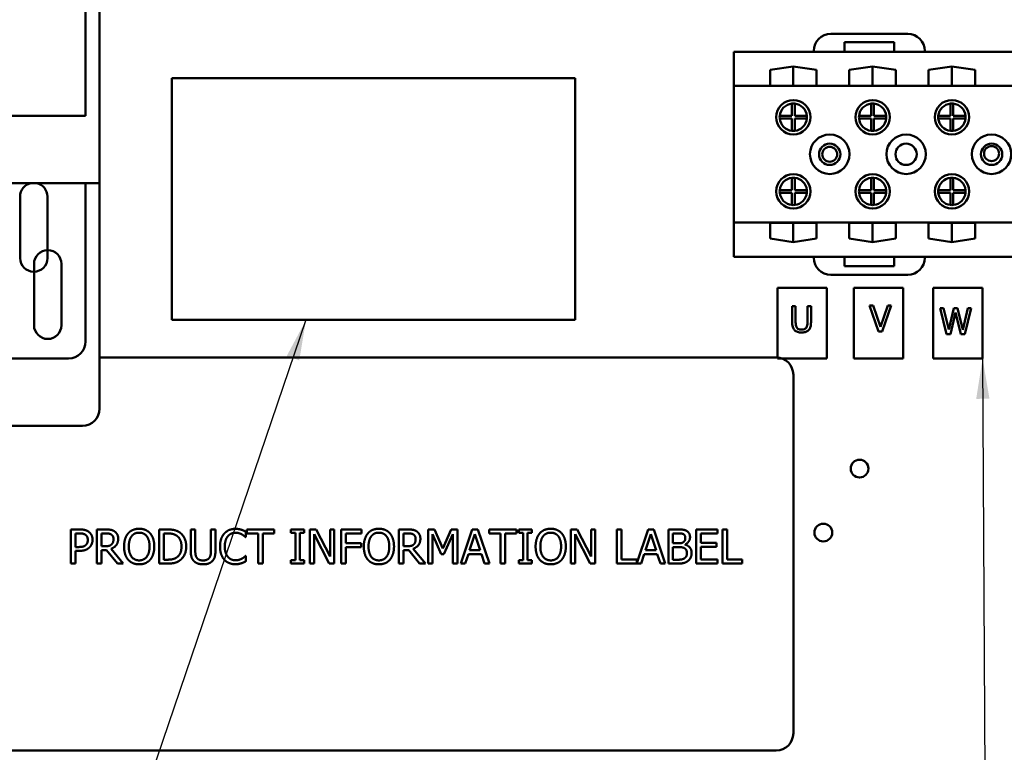
# Model space of a CAD drawing. Units: inches. Extents: x 1.5 to 64.5, y 0.7 to 50.2.
# Drawn here: x 30.6 to 37.8, y 11.6 to 17 of the extents above; entities that cross this region are included whole.
import ezdxf

# ---------------------------------------------------------------- set-up
doc = ezdxf.new("R2010")
doc.units = ezdxf.units.IN
doc.header["$LTSCALE"] = 3
doc.header["$MEASUREMENT"] = 0
for name, color, linetype, lineweight in [('Dimension (ANSI)', 7, 'Continuous', 25), ('Symbol (ANSI)', 7, 'Continuous', 25), ('Visible (ANSI)', 7, 'Continuous', 50)]:
    doc.layers.add(name, color=color, linetype=linetype, lineweight=lineweight)
doc.styles.add('Note Text (ANSI)', font='tahoma.ttf')
doc.dimstyles.new('Default (ANSI)', dxfattribs={"dimscale": 3, "dimtxt": 0.12, "dimasz": 0.098425, "dimexe": 0.125, "dimexo": 0.0625, "dimgap": 0.031496, "dimtad": 0, "dimtih": 1, "dimtoh": 1, "dimrnd": 1e-08, "dimzin": 0, "dimdsep": 46, "dimtxsty": 'Note Text (ANSI)', "dimcen": 0.09, "dimdle": 0.393701, "dimclrd": 256, "dimclre": 256, "dimclrt": 256, "dimadec": 0, "dimazin": 1, "dimtfac": 1, "dimtofl": 0, "dimtmove": 0, "dimatfit": 3, "dimfxl": 1, "dimtolj": 1, "dimtzin": 4, "dimlwd": -1, "dimlwe": -1, "dimarcsym": 0})
doc.dimstyles.new('Default (ANSI)$7', dxfattribs={"dimscale": 3, "dimtxt": 0.12, "dimasz": 0.098425, "dimexe": 0.125, "dimexo": 0.0625, "dimgap": 0.031496, "dimtad": 0, "dimtih": 1, "dimtoh": 1, "dimrnd": 1e-08, "dimzin": 0, "dimdsep": 46, "dimtxsty": 'Note Text (ANSI)', "dimcen": 0.09, "dimdle": 0.393701, "dimclrd": 256, "dimclre": 256, "dimclrt": 256, "dimadec": 0, "dimazin": 1, "dimtfac": 1, "dimtofl": 0, "dimtmove": 0, "dimatfit": 3, "dimfxl": 1, "dimtolj": 1, "dimtzin": 4, "dimlwd": -1, "dimlwe": -1, "dimarcsym": 0})

# ---------------------------------------------------------------- blocks, each defined once
blk = doc.blocks.new('*D31')
at = {"layer": 'Defpoints', "color": 0, "transparency": 16777216}
for p in [(24.4009, 13.3222), (41.6102, 11.716), (41.6102, 8.7457)]:
    blk.add_point(p, dxfattribs=at)
at = {"layer": 'Dimension (ANSI)', "transparency": 16777216}
for p, q in [((24.4009, 13.1347), (24.4009, 8.3707)), ((41.6102, 11.5285), (41.6102, 8.3707)), ((24.6962, 8.7457), (32.2291, 8.7457)), ((41.315, 8.7457), (33.7821, 8.7457))]:
    blk.add_line(p, q, dxfattribs=at)
for points in [[(24.6962, 8.7949), (24.6962, 8.6965), (24.4009, 8.7457)], [(41.315, 8.7949), (41.315, 8.6965), (41.6102, 8.7457)]]:
    blk.add_solid(points, dxfattribs=at)
at = {"layer": 'Dimension (ANSI)', "transparency": 16777216, "insert": (32.3235, 8.9295), "char_height": 0.36, "attachment_point": 1, "style": 'Note Text (ANSI)'}
blk.add_mtext('\\A1; \\fTahoma|b0|i0;\\H0.3600;17.22', dxfattribs=at)

msp = doc.modelspace()

# ---------------------------------------------------------------- linework, layer by layer
at = {"layer": 'Visible (ANSI)'}
for p, q in [((31.0994, 17.9656), (31.0994, 16.2806)), ((31.2016, 17.4733), (31.2016, 15.7883)), ((37.1134, 16.882), (36.5504, 16.882)), ((36.6504, 16.7508), (36.6504, 16.8208)), ((36.6504, 16.8208), (37.0134, 16.8208)), ((37.0134, 16.8208), (37.0134, 16.7508)), ((36.4254, 16.75), (35.8422, 16.75)), ((35.8422, 16.75), (35.8422, 16.5)), ((36.4254, 16.757), (36.4254, 16.75)), ((37.2384, 16.75), (36.4254, 16.75)), ((37.0134, 16.7508), (36.6504, 16.7508)), ((37.2384, 16.75), (37.2384, 16.757)), ((38.2142, 16.75), (37.2384, 16.75)), ((36.1057, 16.6173), (36.2762, 16.6422)), ((36.2762, 16.5021), (36.2762, 16.6422)), ((36.2762, 16.6422), (36.4467, 16.6173)), ((36.6857, 16.6173), (36.8562, 16.6422)), ((36.8562, 16.5021), (36.8562, 16.6422)), ((36.8562, 16.6422), (37.0267, 16.6173)), ((37.2657, 16.6173), (37.4363, 16.6422)), ((37.4363, 16.5021), (37.4363, 16.6422)), ((37.4363, 16.6422), (37.6067, 16.6173)), ((36.1057, 16.5021), (36.1057, 16.6173)), ((36.4467, 16.6173), (36.4467, 16.5021)), ((36.6857, 16.5021), (36.6857, 16.6173)), ((37.0267, 16.6173), (37.0267, 16.5021)), ((37.2657, 16.5021), (37.2657, 16.6173)), ((37.6067, 16.6173), (37.6067, 16.5021)), ((34.6808, 16.557), (31.7308, 16.557)), ((31.7308, 16.557), (31.7308, 14.787)), ((34.6808, 14.787), (34.6808, 16.557)), ((39.6102, 16.5), (35.8422, 16.5)), ((35.8422, 16.5), (35.8422, 15.5)), ((36.4467, 16.5021), (36.1057, 16.5021)), ((37.0267, 16.5021), (36.6857, 16.5021)), ((37.6067, 16.5021), (37.2657, 16.5021)), ((36.2662, 16.2815), (36.2662, 16.371)), ((36.2862, 16.371), (36.2862, 16.2815)), ((36.8462, 16.2815), (36.8462, 16.371)), ((36.8662, 16.371), (36.8662, 16.2815)), ((37.4262, 16.2815), (37.4262, 16.371)), ((37.4462, 16.371), (37.4462, 16.2815)), ((26.5994, 16.2806), (31.0994, 16.2806)), ((36.1768, 16.2815), (36.2662, 16.2815)), ((36.2862, 16.2815), (36.3757, 16.2815)), ((36.7568, 16.2815), (36.8462, 16.2815)), ((36.8662, 16.2815), (36.9557, 16.2815)), ((37.3368, 16.2815), (37.4262, 16.2815)), ((37.4462, 16.2815), (37.5357, 16.2815)), ((36.2662, 16.2615), (36.1768, 16.2615)), ((36.2662, 16.172), (36.2662, 16.2615)), ((36.3757, 16.2615), (36.2862, 16.2615)), ((36.2862, 16.2615), (36.2862, 16.172)), ((36.8462, 16.2615), (36.7568, 16.2615)), ((36.8462, 16.172), (36.8462, 16.2615)), ((36.9557, 16.2615), (36.8662, 16.2615)), ((36.8662, 16.2615), (36.8662, 16.172)), ((37.4262, 16.2615), (37.3368, 16.2615)), ((37.4262, 16.172), (37.4262, 16.2615)), ((37.5357, 16.2615), (37.4462, 16.2615)), ((37.4462, 16.2615), (37.4462, 16.172)), ((30.1094, 15.7883), (31.2016, 15.7883)), ((31.0994, 15.7883), (31.0994, 14.6306)), ((31.2016, 15.7883), (31.2016, 14.1383)), ((36.2662, 15.7385), (36.2662, 15.828)), ((36.2862, 15.828), (36.2862, 15.7385)), ((36.8462, 15.7385), (36.8462, 15.828)), ((36.8662, 15.828), (36.8662, 15.7385)), ((37.4262, 15.7385), (37.4262, 15.828)), ((37.4462, 15.828), (37.4462, 15.7385)), ((36.1768, 15.7385), (36.2662, 15.7385)), ((36.2662, 15.7185), (36.1768, 15.7185)), ((36.2662, 15.629), (36.2662, 15.7185)), ((36.2862, 15.7385), (36.3757, 15.7385)), ((36.3757, 15.7185), (36.2862, 15.7185)), ((36.2862, 15.7185), (36.2862, 15.629)), ((36.7568, 15.7385), (36.8462, 15.7385)), ((36.8462, 15.7185), (36.7568, 15.7185)), ((36.8462, 15.629), (36.8462, 15.7185)), ((36.8662, 15.7385), (36.9557, 15.7385)), ((36.9557, 15.7185), (36.8662, 15.7185)), ((36.8662, 15.7185), (36.8662, 15.629)), ((37.3368, 15.7385), (37.4262, 15.7385)), ((37.4262, 15.7185), (37.3368, 15.7185)), ((37.4262, 15.629), (37.4262, 15.7185)), ((37.4462, 15.7385), (37.5357, 15.7385)), ((37.5357, 15.7185), (37.4462, 15.7185)), ((37.4462, 15.7185), (37.4462, 15.629)), ((30.6197, 15.2403), (30.6197, 15.6903)), ((30.8197, 15.6903), (30.8197, 15.2403)), ((35.8422, 15.5), (35.8422, 15.25)), ((39.6102, 15.5), (35.8422, 15.5)), ((36.1057, 15.3827), (36.1057, 15.4979)), ((36.1057, 15.4979), (36.4467, 15.4979)), ((36.2762, 15.3578), (36.2762, 15.4979)), ((36.4467, 15.4979), (36.4467, 15.3827)), ((36.6857, 15.4979), (37.0267, 15.4979)), ((36.6857, 15.3827), (36.6857, 15.4979)), ((36.8562, 15.3578), (36.8562, 15.4979)), ((37.0267, 15.4979), (37.0267, 15.3827)), ((37.2657, 15.3827), (37.2657, 15.4979)), ((37.2657, 15.4979), (37.6067, 15.4979)), ((37.4363, 15.3578), (37.4363, 15.4979)), ((37.6067, 15.4979), (37.6067, 15.3827)), ((36.2762, 15.3578), (36.1057, 15.3827)), ((36.4467, 15.3827), (36.2762, 15.3578)), ((36.8562, 15.3578), (36.6857, 15.3827)), ((37.0267, 15.3827), (36.8562, 15.3578)), ((37.4363, 15.3578), (37.2657, 15.3827)), ((37.6067, 15.3827), (37.4363, 15.3578)), ((30.7218, 14.748), (30.7218, 15.198)), ((30.9218, 15.198), (30.9218, 14.748)), ((36.4254, 15.25), (35.8422, 15.25)), ((36.6504, 15.25), (36.4254, 15.25)), ((36.4254, 15.25), (36.4254, 15.243)), ((36.6504, 15.18), (36.6504, 15.25)), ((37.0132, 15.25), (36.6504, 15.25)), ((37.0132, 15.25), (37.0132, 15.18)), ((37.2383, 15.25), (37.0132, 15.25)), ((37.2383, 15.243), (37.2383, 15.25)), ((38.2144, 15.25), (37.2383, 15.25)), ((37.0132, 15.18), (36.6504, 15.18)), ((36.5504, 15.118), (37.1132, 15.118)), ((36.5216, 15.0232), (36.1598, 15.0232)), ((36.1598, 15.0232), (36.1598, 14.5053)), ((36.5216, 14.5053), (36.5216, 15.0232)), ((37.0808, 15.0232), (36.719, 15.0232)), ((36.719, 15.0232), (36.719, 14.5053)), ((37.0808, 14.5053), (37.0808, 15.0232)), ((37.6608, 15.0232), (37.299, 15.0232)), ((37.299, 15.0232), (37.299, 14.5053)), ((37.6608, 14.5053), (37.6608, 15.0232)), ((36.2931, 14.8894), (36.2678, 14.8894)), ((36.2678, 14.8894), (36.2678, 14.7707)), ((36.2931, 14.7707), (36.2931, 14.8894)), ((36.4055, 14.8894), (36.3802, 14.8894)), ((36.3802, 14.8894), (36.3802, 14.7701)), ((36.4055, 14.7707), (36.4055, 14.8894)), ((36.8613, 14.8942), (36.8341, 14.8942)), ((36.8341, 14.8942), (36.8997, 14.7039)), ((36.914, 14.7361), (36.8613, 14.8942)), ((36.9668, 14.8942), (36.914, 14.7361)), ((36.927, 14.7039), (36.9925, 14.8942)), ((36.9925, 14.8942), (36.9668, 14.8942)), ((37.3753, 14.8743), (37.3492, 14.8743)), ((37.3492, 14.8743), (37.3977, 14.6843)), ((37.4134, 14.7168), (37.3753, 14.8743)), ((37.4513, 14.8743), (37.4134, 14.7168)), ((37.4258, 14.6843), (37.4633, 14.842)), ((37.477, 14.8743), (37.4513, 14.8743)), ((37.4633, 14.842), (37.502, 14.6843)), ((37.5152, 14.715), (37.477, 14.8743)), ((37.5533, 14.8743), (37.5152, 14.715)), ((37.5303, 14.6843), (37.578, 14.8743)), ((37.578, 14.8743), (37.5533, 14.8743)), ((31.7308, 14.787), (34.6808, 14.787)), ((36.8997, 14.7039), (36.927, 14.7039)), ((37.3977, 14.6843), (37.4258, 14.6843)), ((37.502, 14.6843), (37.5303, 14.6843)), ((30.9744, 14.5056), (30.4516, 14.5056)), ((36.1513, 14.5115), (31.2016, 14.5115)), ((36.1598, 14.5053), (36.5216, 14.5053)), ((36.719, 14.5053), (37.0808, 14.5053)), ((37.299, 14.5053), (37.6608, 14.5053)), ((36.2763, 11.7615), (36.2763, 14.3865)), ((31.0766, 14.0133), (26.8266, 14.0133)), ((30.9917, 13.2537), (31.0545, 13.2537)), ((30.9917, 13.0037), (30.9917, 13.2537)), ((31.1813, 13.2537), (31.2457, 13.2537)), ((31.1813, 13.0037), (31.1813, 13.2537)), ((31.638, 13.2537), (31.6949, 13.2537)), ((31.638, 13.0037), (31.638, 13.2537)), ((31.8681, 13.2537), (31.9013, 13.2537)), ((31.8681, 13.0977), (31.8681, 13.2537)), ((31.9013, 13.2537), (31.9013, 13.0977)), ((32.0158, 13.2537), (32.049, 13.2537)), ((32.0158, 13.0969), (32.0158, 13.2537)), ((32.049, 13.2537), (32.049, 13.0977)), ((32.2776, 13.2537), (32.4785, 13.2537)), ((32.2776, 13.2241), (32.2776, 13.2537)), ((32.4785, 13.2537), (32.4785, 13.2241)), ((32.6015, 13.2281), (32.6015, 13.2537)), ((32.6015, 13.2537), (32.6983, 13.2537)), ((32.6983, 13.2537), (32.6983, 13.2281)), ((32.7395, 13.0037), (32.7395, 13.2537)), ((32.7395, 13.2537), (32.7867, 13.2537)), ((32.7867, 13.2537), (32.8874, 13.0557)), ((32.8874, 13.2537), (32.9184, 13.2537)), ((32.8874, 13.0557), (32.8874, 13.2537)), ((32.9184, 13.2537), (32.9184, 13.0037)), ((32.969, 13.2537), (33.1185, 13.2537)), ((32.969, 13.0037), (32.969, 13.2537)), ((33.1185, 13.2537), (33.1185, 13.2241)), ((33.3916, 13.2537), (33.456, 13.2537)), ((33.3916, 13.0037), (33.3916, 13.2537)), ((33.6049, 13.2537), (33.6503, 13.2537)), ((33.6049, 13.0037), (33.6049, 13.2537)), ((33.6503, 13.2537), (33.7127, 13.1145)), ((33.7127, 13.1145), (33.7731, 13.2537)), ((33.7731, 13.2537), (33.8193, 13.2537)), ((33.8193, 13.2537), (33.8193, 13.0037)), ((33.843, 13.0037), (33.9273, 13.2537)), ((33.9273, 13.2537), (33.9682, 13.2537)), ((33.9682, 13.2537), (34.0525, 13.0037)), ((34.0506, 13.2537), (34.2516, 13.2537)), ((34.0506, 13.2241), (34.0506, 13.2537)), ((34.2516, 13.2537), (34.2516, 13.2241)), ((34.2672, 13.2281), (34.2672, 13.2537)), ((34.2672, 13.2537), (34.3641, 13.2537)), ((34.3641, 13.2537), (34.3641, 13.2281)), ((34.6485, 13.0037), (34.6485, 13.2537)), ((34.6485, 13.2537), (34.6957, 13.2537)), ((34.6957, 13.2537), (34.7964, 13.0557)), ((34.7964, 13.2537), (34.8274, 13.2537)), ((34.7964, 13.0557), (34.7964, 13.2537)), ((34.8274, 13.2537), (34.8274, 13.0037)), ((34.9854, 13.2537), (35.0186, 13.2537)), ((34.9854, 13.0037), (34.9854, 13.2537)), ((35.0186, 13.2537), (35.0186, 13.0332)), ((35.1303, 13.0061), (35.2137, 13.2537)), ((35.2137, 13.2537), (35.2547, 13.2537)), ((35.2547, 13.2537), (35.3389, 13.0037)), ((35.3626, 13.2537), (35.4289, 13.2537)), ((35.3626, 13.0037), (35.3626, 13.2537)), ((35.5652, 13.2537), (35.7216, 13.2537)), ((35.5652, 13.0037), (35.5652, 13.2537)), ((35.7216, 13.2537), (35.7216, 13.2241)), ((35.7581, 13.2537), (35.7913, 13.2537)), ((35.7581, 13.0037), (35.7581, 13.2537)), ((35.7913, 13.2537), (35.7913, 13.0332)), ((31.0525, 13.2249), (31.0249, 13.2249)), ((31.0249, 13.2249), (31.0249, 13.1252)), ((31.2145, 13.2249), (31.2145, 13.1309)), ((31.2476, 13.2249), (31.2145, 13.2249)), ((31.6712, 13.2249), (31.6712, 13.0324)), ((31.6965, 13.2249), (31.6712, 13.2249)), ((32.2721, 13.1969), (32.2694, 13.1969)), ((32.2721, 13.237), (32.2721, 13.1969)), ((32.3614, 13.2241), (32.2776, 13.2241)), ((32.3614, 13.0037), (32.3614, 13.2241)), ((32.3947, 13.2241), (32.3947, 13.0037)), ((32.4785, 13.2241), (32.3947, 13.2241)), ((32.6333, 13.2281), (32.6015, 13.2281)), ((32.6333, 13.0292), (32.6333, 13.2281)), ((32.6665, 13.2281), (32.6665, 13.0292)), ((32.6983, 13.2281), (32.6665, 13.2281)), ((32.7705, 13.2192), (32.7705, 13.0037)), ((32.8811, 13.0037), (32.7705, 13.2192)), ((33.0022, 13.2241), (33.0022, 13.1536)), ((33.1185, 13.2241), (33.0022, 13.2241)), ((33.4248, 13.2249), (33.4248, 13.1309)), ((33.4579, 13.2249), (33.4248, 13.2249)), ((33.6359, 13.219), (33.6359, 13.0037)), ((33.7006, 13.0725), (33.6359, 13.219)), ((33.7861, 13.219), (33.7208, 13.0725)), ((33.7861, 13.0037), (33.7861, 13.219)), ((33.9469, 13.2196), (33.9084, 13.1019)), ((33.9856, 13.1019), (33.9469, 13.2196)), ((34.1345, 13.2241), (34.0506, 13.2241)), ((34.1345, 13.0037), (34.1345, 13.2241)), ((34.1677, 13.2241), (34.1677, 13.0037)), ((34.2516, 13.2241), (34.1677, 13.2241)), ((34.299, 13.2281), (34.2672, 13.2281)), ((34.299, 13.0292), (34.299, 13.2281)), ((34.3323, 13.2281), (34.3323, 13.0292)), ((34.3641, 13.2281), (34.3323, 13.2281)), ((34.6795, 13.2192), (34.6795, 13.0037)), ((34.7901, 13.0037), (34.6795, 13.2192)), ((35.2334, 13.2196), (35.1949, 13.1019)), ((35.2721, 13.1019), (35.2334, 13.2196)), ((35.3959, 13.2253), (35.3959, 13.1522)), ((35.4277, 13.2253), (35.3959, 13.2253)), ((35.5985, 13.2241), (35.5985, 13.1556)), ((35.7216, 13.2241), (35.5985, 13.2241)), ((31.0249, 13.1252), (31.0476, 13.1252)), ((31.2145, 13.1309), (31.2437, 13.1309)), ((31.2859, 13.1125), (31.3748, 13.0037)), ((33.0022, 13.1536), (33.1137, 13.1536)), ((33.1137, 13.124), (33.0022, 13.124)), ((33.0022, 13.124), (33.0022, 13.0037)), ((33.1137, 13.1536), (33.1137, 13.124)), ((33.4248, 13.1309), (33.454, 13.1309)), ((33.4962, 13.1125), (33.5851, 13.0037)), ((35.3959, 13.1522), (35.4336, 13.1522)), ((35.4336, 13.1244), (35.3959, 13.1244)), ((35.3959, 13.1244), (35.3959, 13.032)), ((35.4854, 13.1439), (35.4854, 13.1426)), ((35.5985, 13.1556), (35.7133, 13.1556)), ((35.5985, 13.126), (35.5985, 13.0332)), ((35.7133, 13.126), (35.5985, 13.126)), ((35.7133, 13.1556), (35.7133, 13.126)), ((31.0249, 13.0969), (31.0249, 13.0037)), ((31.0531, 13.0969), (31.0249, 13.0969)), ((31.2145, 13.1031), (31.2145, 13.0037)), ((31.2526, 13.1031), (31.2145, 13.1031)), ((31.3316, 13.0037), (31.2526, 13.1031)), ((32.2697, 13.0604), (32.2721, 13.0604)), ((32.2721, 13.0604), (32.2721, 13.0207)), ((33.4248, 13.1031), (33.4248, 13.0037)), ((33.4629, 13.1031), (33.4248, 13.1031)), ((33.5419, 13.0037), (33.4629, 13.1031)), ((33.7208, 13.0725), (33.7006, 13.0725)), ((33.8993, 13.0736), (33.8766, 13.0037)), ((33.9947, 13.0736), (33.8993, 13.0736)), ((33.9084, 13.1019), (33.9856, 13.1019)), ((34.0174, 13.0037), (33.9947, 13.0736)), ((35.1858, 13.0736), (35.1631, 13.0037)), ((35.2812, 13.0736), (35.1858, 13.0736)), ((35.1949, 13.1019), (35.2721, 13.1019)), ((35.3039, 13.0037), (35.2812, 13.0736)), ((31.0249, 13.0037), (30.9917, 13.0037)), ((31.2145, 13.0037), (31.1813, 13.0037)), ((31.3748, 13.0037), (31.3316, 13.0037)), ((31.6955, 13.0037), (31.638, 13.0037)), ((31.6712, 13.0324), (31.6965, 13.0324)), ((32.3947, 13.0037), (32.3614, 13.0037)), ((32.6015, 13.0292), (32.6333, 13.0292)), ((32.6015, 13.0037), (32.6015, 13.0292)), ((32.6983, 13.0037), (32.6015, 13.0037)), ((32.6665, 13.0292), (32.6983, 13.0292)), ((32.6983, 13.0292), (32.6983, 13.0037)), ((32.7705, 13.0037), (32.7395, 13.0037)), ((32.9184, 13.0037), (32.8811, 13.0037)), ((33.0022, 13.0037), (32.969, 13.0037)), ((33.4248, 13.0037), (33.3916, 13.0037)), ((33.5851, 13.0037), (33.5419, 13.0037)), ((33.6359, 13.0037), (33.6049, 13.0037)), ((33.8193, 13.0037), (33.7861, 13.0037)), ((33.8766, 13.0037), (33.843, 13.0037)), ((34.0525, 13.0037), (34.0174, 13.0037)), ((34.1677, 13.0037), (34.1345, 13.0037)), ((34.2672, 13.0292), (34.299, 13.0292)), ((34.2672, 13.0037), (34.2672, 13.0292)), ((34.3641, 13.0037), (34.2672, 13.0037)), ((34.3323, 13.0292), (34.3641, 13.0292)), ((34.3641, 13.0292), (34.3641, 13.0037)), ((34.6795, 13.0037), (34.6485, 13.0037)), ((34.8274, 13.0037), (34.7901, 13.0037)), ((35.1631, 13.0037), (34.9854, 13.0037)), ((35.0186, 13.0332), (35.1303, 13.0332)), ((35.1303, 13.0332), (35.1303, 13.0061)), ((35.3389, 13.0037), (35.3039, 13.0037)), ((35.4344, 13.0037), (35.3626, 13.0037)), ((35.3959, 13.032), (35.4228, 13.032)), ((35.7216, 13.0037), (35.5652, 13.0037)), ((35.5985, 13.0332), (35.7216, 13.0332)), ((35.7216, 13.0332), (35.7216, 13.0037)), ((35.903, 13.0037), (35.7581, 13.0037)), ((35.7913, 13.0332), (35.903, 13.0332)), ((35.903, 13.0332), (35.903, 13.0037)), ((30.5263, 11.6365), (36.1513, 11.6365))]:
    msp.add_line(p, q, dxfattribs=at)
for centre, radius in [((36.2762, 16.2715), 0.1255), ((36.8562, 16.2715), 0.1255), ((37.4363, 16.2715), 0.1255), ((36.5423, 16), 0.1445), ((37.1013, 16), 0.1445), ((37.7263, 16), 0.1445), ((36.5423, 16), 0.078), ((37.1013, 16), 0.078), ((37.7263, 16), 0.078), ((36.5423, 16), 0.055), ((37.7263, 16.0048), 0.055), ((36.2762, 15.7285), 0.1255), ((36.8562, 15.7285), 0.1255), ((37.4363, 15.7285), 0.1255), ((36.7611, 13.699), 0.065), ((36.4957, 13.231), 0.065)]:
    msp.add_circle(centre, radius, dxfattribs=at)
for centre, radius, start, end in [((36.5504, 16.757), 0.125, 90, 180), ((37.1134, 16.757), 0.125, 0, 90), ((36.2762, 16.2715), 0.1, 95.73917, 174.26083), ((36.2762, 16.2715), 0.1, 84.26083, 95.73917), ((36.2762, 16.2715), 0.1, 5.73917, 84.26083), ((36.8562, 16.2715), 0.1, 95.73917, 174.26083), ((36.8562, 16.2715), 0.1, 84.26083, 95.73917), ((36.8562, 16.2715), 0.1, 5.73917, 84.26083), ((37.4363, 16.2715), 0.1, 95.73917, 174.26083), ((37.4363, 16.2715), 0.1, 84.26083, 95.73917), ((37.4363, 16.2715), 0.1, 5.73917, 84.26083), ((36.2762, 16.2715), 0.1, 174.26083, 185.73917), ((36.2762, 16.2715), 0.1, 354.26083, 5.73917), ((36.8562, 16.2715), 0.1, 174.26083, 185.73917), ((36.8562, 16.2715), 0.1, 354.26083, 5.73917), ((37.4363, 16.2715), 0.1, 174.26083, 185.73917), ((37.4363, 16.2715), 0.1, 354.26083, 5.73917), ((36.2762, 16.2715), 0.1, 185.73917, 264.26083), ((36.2762, 16.2715), 0.1, 275.73917, 354.26083), ((36.8562, 16.2715), 0.1, 185.73917, 264.26083), ((36.8562, 16.2715), 0.1, 275.73917, 354.26083), ((37.4363, 16.2715), 0.1, 185.73917, 264.26083), ((37.4363, 16.2715), 0.1, 275.73917, 354.26083), ((36.2762, 16.2715), 0.1, 264.26083, 275.73917), ((36.8562, 16.2715), 0.1, 264.26083, 275.73917), ((37.4363, 16.2715), 0.1, 264.26083, 275.73917), ((30.7197, 15.6903), 0.1, 101.6958, 180), ((30.7197, 15.6903), 0.1, 0, 78.3042), ((36.2762, 15.7285), 0.1, 95.73917, 174.26083), ((36.2762, 15.7285), 0.1, 84.26083, 95.73917), ((36.2762, 15.7285), 0.1, 5.73917, 84.26083), ((36.8562, 15.7285), 0.1, 95.73917, 174.26083), ((36.8562, 15.7285), 0.1, 84.26083, 95.73917), ((36.8562, 15.7285), 0.1, 5.73917, 84.26083), ((37.4363, 15.7285), 0.1, 95.73917, 174.26083), ((37.4363, 15.7285), 0.1, 84.26083, 95.73917), ((37.4363, 15.7285), 0.1, 5.73917, 84.26083), ((36.2762, 15.7285), 0.1, 174.26083, 185.73917), ((36.2762, 15.7285), 0.1, 185.73917, 264.26083), ((36.2762, 15.7285), 0.1, 275.73917, 354.26083), ((36.2762, 15.7285), 0.1, 354.26083, 5.73917), ((36.8562, 15.7285), 0.1, 174.26083, 185.73917), ((36.8562, 15.7285), 0.1, 185.73917, 264.26083), ((36.8562, 15.7285), 0.1, 275.73917, 354.26083), ((36.8562, 15.7285), 0.1, 354.26083, 5.73917), ((37.4363, 15.7285), 0.1, 174.26083, 185.73917), ((37.4363, 15.7285), 0.1, 185.73917, 264.26083), ((37.4363, 15.7285), 0.1, 275.73917, 354.26083), ((37.4363, 15.7285), 0.1, 354.26083, 5.73917), ((36.2762, 15.7285), 0.1, 264.26083, 275.73917), ((36.8562, 15.7285), 0.1, 264.26083, 275.73917), ((37.4363, 15.7285), 0.1, 264.26083, 275.73917), ((30.8218, 15.198), 0.1, 0, 180), ((30.7197, 15.2403), 0.1, 180, 0), ((36.5504, 15.243), 0.125, 180, 270), ((37.1132, 15.243), 0.125, 270, 0), ((30.8218, 14.748), 0.1, 180, 0), ((30.9744, 14.6306), 0.125, 270, 0), ((36.1513, 14.3865), 0.125, 0, 90), ((31.0766, 14.1383), 0.125, 270, 0), ((36.1513, 11.7615), 0.125, 270, 0)]:
    msp.add_arc(centre, radius, start, end, dxfattribs=at)
for points, knots in [([(36.2678, 14.7707), (36.2678, 14.7479), (36.2716, 14.7362), (36.2768, 14.7238), (36.2808, 14.7178), (36.286, 14.7127)], [-0.1023044, -0.1023044, -0.1023044, -0.1023044, -0.0557587, -0.0557587, 0, 0, 0, 0]), ([(36.3013, 14.7323), (36.2968, 14.739), (36.2954, 14.7454), (36.2935, 14.7555), (36.2931, 14.7636), (36.2931, 14.7707)], [-0.07809618, -0.07809618, -0.07809618, -0.07809618, -0.0541692, -0.0541692, 0, 0, 0, 0]), ([(36.3802, 14.7701), (36.3802, 14.7579), (36.3791, 14.7512), (36.3773, 14.7423), (36.3752, 14.7371), (36.3721, 14.7323)], [-0.06904994, -0.06904994, -0.06904994, -0.06904994, -0.04380793, -0.04380793, 0, 0, 0, 0]), ([(36.3873, 14.7127), (36.3907, 14.7159), (36.3936, 14.7195), (36.3993, 14.7292), (36.4009, 14.7342), (36.4046, 14.7474), (36.4055, 14.7595), (36.4055, 14.7707)], [-0.1173133, -0.1173133, -0.1173133, -0.1173133, -0.1040605, -0.1040605, -0.0854078, -0.0854078, 0, 0, 0, 0]), ([(36.286, 14.7127), (36.289, 14.7098), (36.2922, 14.7072), (36.2998, 14.7025), (36.3038, 14.7007), (36.3166, 14.6962), (36.3268, 14.6951), (36.3366, 14.6951)], [-0.1281026, -0.1281026, -0.1281026, -0.1281026, -0.1033072, -0.1033072, -0.0749295, -0.0749295, 0, 0, 0, 0]), ([(36.3366, 14.7167), (36.3318, 14.7167), (36.3269, 14.7171), (36.3189, 14.7191), (36.3144, 14.7205), (36.3065, 14.7258), (36.3036, 14.7288), (36.3013, 14.7323)], [-0.128751, -0.128751, -0.128751, -0.128751, -0.0724692, -0.0724692, -0.032085, -0.032085, 0, 0, 0, 0]), ([(36.3721, 14.7323), (36.3704, 14.7297), (36.3683, 14.7274), (36.3627, 14.7229), (36.3595, 14.7214), (36.3509, 14.7178), (36.3437, 14.7167), (36.3366, 14.7167)], [-0.08492655, -0.08492655, -0.08492655, -0.08492655, -0.07165105, -0.07165105, -0.05444127, -0.05444127, 0, 0, 0, 0]), ([(36.3366, 14.6951), (36.353, 14.6951), (36.3626, 14.6979), (36.3755, 14.7031), (36.3818, 14.7073), (36.3873, 14.7127)], [-0.1054901, -0.1054901, -0.1054901, -0.1054901, -0.0591021, -0.0591021, 0, 0, 0, 0])]:
    msp.add_open_spline(points, degree=3, knots=knots, dxfattribs=at)
for points in [[(31.0545, 13.2537), (31.0768, 13.2537), (31.108, 13.2464), (31.1199, 13.2381)], [(31.2457, 13.2537), (31.2672, 13.2537), (31.2962, 13.249), (31.3094, 13.2405)], [(31.4105, 13.2251), (31.425, 13.2417), (31.4658, 13.2589), (31.4909, 13.2589)], [(31.4909, 13.2589), (31.5164, 13.2589), (31.5573, 13.2411), (31.5715, 13.2251)], [(31.6949, 13.2537), (31.7301, 13.2537), (31.7703, 13.2431), (31.7844, 13.2338)], [(32.1137, 13.2237), (32.1286, 13.2405), (32.1696, 13.2581), (32.1949, 13.2581)], [(32.1949, 13.2581), (32.2075, 13.2581), (32.2295, 13.2545), (32.2389, 13.2516)], [(33.1641, 13.2251), (33.1787, 13.2417), (33.2194, 13.2589), (33.2445, 13.2589)], [(33.2445, 13.2589), (33.2701, 13.2589), (33.311, 13.2411), (33.3252, 13.2251)], [(33.456, 13.2537), (33.4775, 13.2537), (33.5065, 13.249), (33.5197, 13.2405)], [(34.421, 13.2251), (34.4356, 13.2417), (34.4763, 13.2589), (34.5014, 13.2589)], [(34.5014, 13.2589), (34.5269, 13.2589), (34.5679, 13.2411), (34.5821, 13.2251)], [(35.4289, 13.2537), (35.4556, 13.2537), (35.4824, 13.2502), (35.4945, 13.2435)], [(31.097, 13.2154), (31.0891, 13.2206), (31.0681, 13.2249), (31.0525, 13.2249)], [(31.1151, 13.1773), (31.1151, 13.1902), (31.1062, 13.2093), (31.097, 13.2154)], [(31.1199, 13.2381), (31.1339, 13.2285), (31.1497, 13.1992), (31.1497, 13.1783)], [(31.2873, 13.2164), (31.2802, 13.221), (31.2613, 13.2249), (31.2476, 13.2249)], [(31.3377, 13.1858), (31.3377, 13.1584), (31.3098, 13.1214), (31.2859, 13.1125)], [(31.3031, 13.1832), (31.3031, 13.1941), (31.2954, 13.2109), (31.2873, 13.2164)], [(31.2889, 13.1439), (31.2962, 13.1507), (31.3031, 13.1702), (31.3031, 13.1832)], [(31.3094, 13.2405), (31.3225, 13.232), (31.3377, 13.2054), (31.3377, 13.1858)], [(31.3805, 13.1287), (31.3805, 13.1601), (31.3961, 13.2079), (31.4105, 13.2251)], [(31.4356, 13.2042), (31.4256, 13.1915), (31.4151, 13.153), (31.4151, 13.1287)], [(31.4911, 13.2302), (31.4731, 13.2302), (31.4459, 13.2176), (31.4356, 13.2042)], [(31.5464, 13.2042), (31.5365, 13.2172), (31.5085, 13.2302), (31.4911, 13.2302)], [(31.5669, 13.1287), (31.5669, 13.1534), (31.5561, 13.1917), (31.5464, 13.2042)], [(31.5715, 13.2251), (31.5857, 13.2085), (31.6015, 13.1599), (31.6015, 13.1287)], [(31.7626, 13.2099), (31.7492, 13.2178), (31.719, 13.2249), (31.6965, 13.2249)], [(31.8004, 13.1289), (31.8004, 13.1576), (31.7814, 13.1984), (31.7626, 13.2099)], [(31.7844, 13.2338), (31.8086, 13.2178), (31.8351, 13.1649), (31.8351, 13.1285)], [(32.0825, 13.1285), (32.0825, 13.1599), (32.0985, 13.2065), (32.1137, 13.2237)], [(32.1394, 13.204), (32.1289, 13.1913), (32.1171, 13.1526), (32.1171, 13.1285)], [(32.1947, 13.2298), (32.1787, 13.2298), (32.1501, 13.2166), (32.1394, 13.204)], [(32.2413, 13.2178), (32.2318, 13.2231), (32.2093, 13.2298), (32.1947, 13.2298)], [(32.2389, 13.2516), (32.247, 13.249), (32.2638, 13.2415), (32.2721, 13.237)], [(32.2694, 13.1969), (32.265, 13.201), (32.2512, 13.2123), (32.2413, 13.2178)], [(33.1341, 13.1287), (33.1341, 13.1601), (33.1497, 13.2079), (33.1641, 13.2251)], [(33.1892, 13.2042), (33.1793, 13.1915), (33.1688, 13.153), (33.1688, 13.1287)], [(33.2447, 13.2302), (33.2267, 13.2302), (33.1996, 13.2176), (33.1892, 13.2042)], [(33.3, 13.2042), (33.2901, 13.2172), (33.2622, 13.2302), (33.2447, 13.2302)], [(33.3205, 13.1287), (33.3205, 13.1534), (33.3098, 13.1917), (33.3, 13.2042)], [(33.3252, 13.2251), (33.3393, 13.2085), (33.3551, 13.1599), (33.3551, 13.1287)], [(33.4976, 13.2164), (33.4905, 13.221), (33.4716, 13.2249), (33.4579, 13.2249)], [(33.548, 13.1858), (33.548, 13.1584), (33.5201, 13.1214), (33.4962, 13.1125)], [(33.5134, 13.1832), (33.5134, 13.1941), (33.5057, 13.2109), (33.4976, 13.2164)], [(33.4992, 13.1439), (33.5065, 13.1507), (33.5134, 13.1702), (33.5134, 13.1832)], [(33.5197, 13.2405), (33.5328, 13.232), (33.548, 13.2054), (33.548, 13.1858)], [(34.391, 13.1287), (34.391, 13.1601), (34.4066, 13.2079), (34.421, 13.2251)], [(34.4461, 13.2042), (34.4362, 13.1915), (34.4256, 13.153), (34.4256, 13.1287)], [(34.5016, 13.2302), (34.4836, 13.2302), (34.4564, 13.2176), (34.4461, 13.2042)], [(34.5569, 13.2042), (34.547, 13.2172), (34.519, 13.2302), (34.5016, 13.2302)], [(34.5774, 13.1287), (34.5774, 13.1534), (34.5667, 13.1917), (34.5569, 13.2042)], [(34.5821, 13.2251), (34.5962, 13.2085), (34.612, 13.1599), (34.612, 13.1287)], [(35.4731, 13.2188), (35.465, 13.2233), (35.4453, 13.2253), (35.4277, 13.2253)], [(35.4718, 13.1605), (35.4795, 13.1653), (35.4858, 13.1809), (35.4858, 13.1927)], [(35.4858, 13.1927), (35.4858, 13.2016), (35.4797, 13.215), (35.4731, 13.2188)], [(35.5205, 13.1973), (35.5205, 13.1797), (35.5018, 13.1518), (35.4854, 13.1439)], [(35.4945, 13.2435), (35.5081, 13.2364), (35.5205, 13.2131), (35.5205, 13.1973)], [(31.0476, 13.1252), (31.0679, 13.1252), (31.0928, 13.1317), (31.1009, 13.1402)], [(31.1278, 13.1228), (31.1149, 13.11), (31.0798, 13.0969), (31.0531, 13.0969)], [(31.1009, 13.1402), (31.1084, 13.1477), (31.1151, 13.1653), (31.1151, 13.1773)], [(31.1497, 13.1783), (31.1497, 13.1621), (31.1382, 13.1329), (31.1278, 13.1228)], [(31.2437, 13.1309), (31.2581, 13.1309), (31.281, 13.136), (31.2889, 13.1439)], [(31.4103, 13.0324), (31.3959, 13.049), (31.3805, 13.0979), (31.3805, 13.1287)], [(31.4151, 13.1287), (31.4151, 13.0794), (31.4564, 13.0272), (31.4911, 13.0272)], [(31.4911, 13.0272), (31.5257, 13.0272), (31.5669, 13.0794), (31.5669, 13.1287)], [(31.6015, 13.1287), (31.6015, 13.0983), (31.5861, 13.049), (31.5715, 13.0324)], [(31.7656, 13.049), (31.783, 13.0608), (31.8004, 13.0997), (31.8004, 13.1289)], [(31.8351, 13.1285), (31.8351, 13.0942), (31.8073, 13.0391), (31.784, 13.0237)], [(32.1139, 13.032), (32.0989, 13.0482), (32.0825, 13.0969), (32.0825, 13.1285)], [(32.1171, 13.1285), (32.1171, 13.1027), (32.1295, 13.0657), (32.1402, 13.0529)], [(33.1639, 13.0324), (33.1495, 13.049), (33.1341, 13.0979), (33.1341, 13.1287)], [(33.1688, 13.1287), (33.1688, 13.0794), (33.2101, 13.0272), (33.2447, 13.0272)], [(33.2447, 13.0272), (33.2794, 13.0272), (33.3205, 13.0794), (33.3205, 13.1287)], [(33.3551, 13.1287), (33.3551, 13.0983), (33.3397, 13.049), (33.3252, 13.0324)], [(33.454, 13.1309), (33.4684, 13.1309), (33.4913, 13.136), (33.4992, 13.1439)], [(34.4208, 13.0324), (34.4064, 13.049), (34.391, 13.0979), (34.391, 13.1287)], [(34.4256, 13.1287), (34.4256, 13.0794), (34.467, 13.0272), (34.5016, 13.0272)], [(34.5016, 13.0272), (34.5363, 13.0272), (34.5774, 13.0794), (34.5774, 13.1287)], [(34.612, 13.1287), (34.612, 13.0983), (34.5966, 13.049), (34.5821, 13.0324)], [(35.4336, 13.1522), (35.4491, 13.1522), (35.4639, 13.1554), (35.4718, 13.1605)], [(35.4773, 13.1179), (35.4694, 13.122), (35.4508, 13.1244), (35.4336, 13.1244)], [(35.4976, 13.079), (35.4976, 13.0932), (35.4895, 13.1114), (35.4773, 13.1179)], [(35.4854, 13.1426), (35.5077, 13.1366), (35.5322, 13.1043), (35.5322, 13.0804)], [(31.6965, 13.0324), (31.7186, 13.0324), (31.752, 13.0395), (31.7656, 13.049)], [(31.892, 13.0215), (31.8789, 13.0345), (31.8681, 13.0709), (31.8681, 13.0977)], [(31.9013, 13.0977), (31.9013, 13.0802), (31.9058, 13.0567), (31.9121, 13.0472)], [(31.9121, 13.0472), (31.9188, 13.0371), (31.9419, 13.0268), (31.9585, 13.0268)], [(31.9585, 13.0268), (31.9741, 13.0268), (31.9984, 13.0371), (32.0051, 13.0472)], [(32.0051, 13.0472), (32.0113, 13.0567), (32.0158, 13.08), (32.0158, 13.0969)], [(32.049, 13.0977), (32.049, 13.0715), (32.0385, 13.0343), (32.0251, 13.0215)], [(32.1402, 13.0529), (32.1507, 13.0405), (32.1789, 13.028), (32.1947, 13.028)], [(32.1947, 13.028), (32.2091, 13.028), (32.2336, 13.0351), (32.2431, 13.0403)], [(32.2431, 13.0403), (32.2522, 13.0456), (32.2658, 13.0565), (32.2697, 13.0604)], [(35.4228, 13.032), (35.4447, 13.032), (35.4698, 13.0361), (35.4795, 13.0426)], [(35.4795, 13.0426), (35.4889, 13.0492), (35.4976, 13.0659), (35.4976, 13.079)], [(35.5322, 13.0804), (35.5322, 13.0618), (35.518, 13.0332), (35.5063, 13.0239)], [(31.4909, 12.9984), (31.4656, 12.9984), (31.425, 13.0156), (31.4103, 13.0324)], [(31.5715, 13.0324), (31.5561, 13.015), (31.5154, 12.9984), (31.4909, 12.9984)], [(31.784, 13.0237), (31.765, 13.0118), (31.7259, 13.0037), (31.6955, 13.0037)], [(31.9585, 12.9984), (31.9364, 12.9984), (31.9036, 13.0099), (31.892, 13.0215)], [(32.0251, 13.0215), (32.0132, 13.0097), (31.9816, 12.9984), (31.9585, 12.9984)], [(32.1943, 12.9992), (32.17, 12.9992), (32.1289, 13.0156), (32.1139, 13.032)], [(32.2389, 13.0065), (32.2279, 13.0029), (32.2093, 12.9992), (32.1943, 12.9992)], [(32.2721, 13.0207), (32.2638, 13.0168), (32.2492, 13.0097), (32.2389, 13.0065)], [(33.2445, 12.9984), (33.2192, 12.9984), (33.1787, 13.0156), (33.1639, 13.0324)], [(33.3252, 13.0324), (33.3098, 13.015), (33.269, 12.9984), (33.2445, 12.9984)], [(34.5014, 12.9984), (34.4761, 12.9984), (34.4356, 13.0156), (34.4208, 13.0324)], [(34.5821, 13.0324), (34.5667, 13.015), (34.5259, 12.9984), (34.5014, 12.9984)], [(35.5063, 13.0239), (35.4921, 13.013), (35.4599, 13.0037), (35.4344, 13.0037)]]:
    msp.add_open_spline(points, degree=2, dxfattribs=at)

# ---------------------------------------------------------------- dimensions: what is measured, and where the dimension line sits
at = {"layer": 'Dimension (ANSI)'}
dim = msp.add_linear_dim(base=(41.6102, 8.7457), p1=(24.4009, 13.3222), p2=(41.6102, 11.716), angle=180, text=' \\fTahoma|b0|i0;\\H0.3600;17.22', dimstyle='Default (ANSI)', override={"dimgap": 0.031496, "dimtih": 0, "dimtoh": 0, "dimdec": 2, "dimtol": 0, "dimlim": 0, "dimtp": 0, "dimtm": 0, "dimtdec": 2, "dimatfit": 1}, dxfattribs=at)
dim.commit()
dim.dimension.update_dxf_attribs({"geometry": '*D31', "text_midpoint": (33.0056, 8.7457), "dimtype": 160})

# ---------------------------------------------------------------- leaders
at = {"layer": 'Symbol (ANSI)', "annotation_type": 0, "has_hookline": 1, "hookline_direction": 1, "text_width": 1.8135}
msp.add_leader([(32.7113, 14.787), (30.0074, 6.8368), (29.7121, 6.8368)], dimstyle='Default (ANSI)$7', override={"dimtad": 0}, dxfattribs=at)
at = {"layer": 'Symbol (ANSI)'}
msp.add_leader([(37.6608, 14.5053), (37.6989, 7.7817), (37.6989, 7.3835)], dimstyle='Default (ANSI)$7', override={"dimtad": 0}, dxfattribs=at)

doc.saveas('drawing.dxf')
